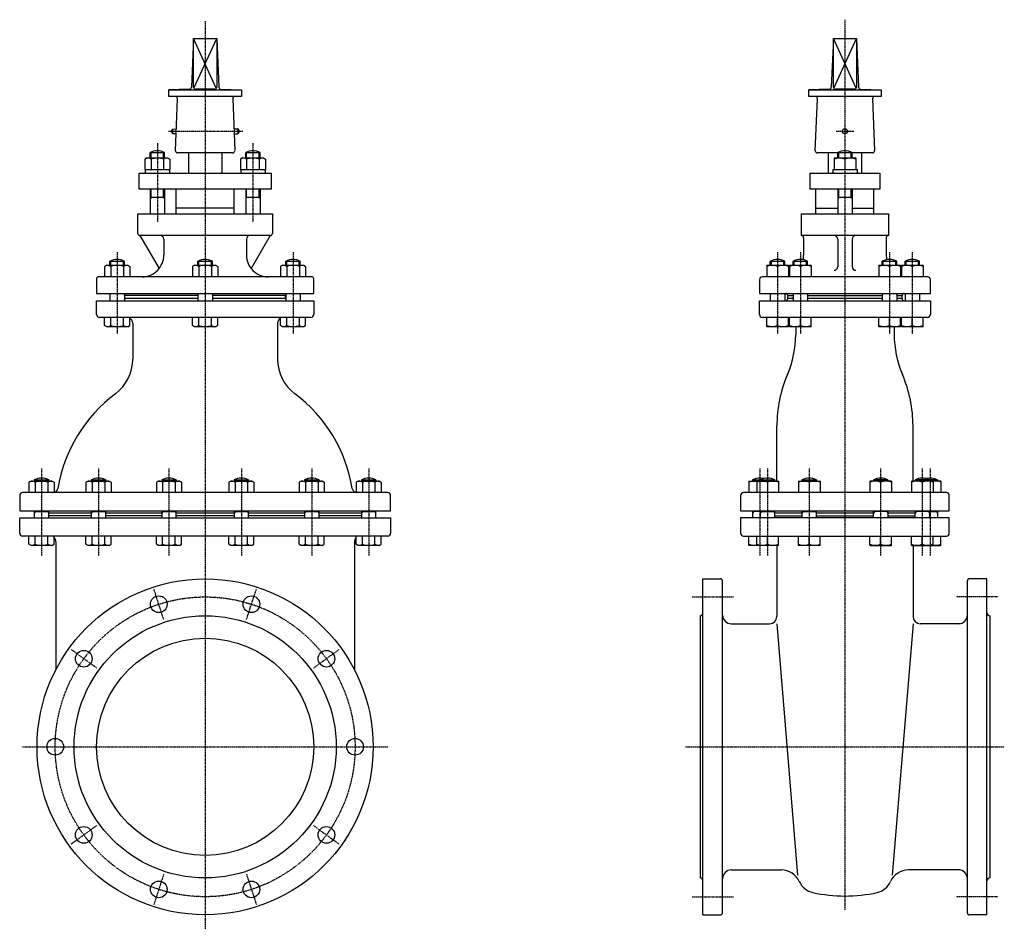
# Model space of a CAD drawing. Extents: x 649 to 3307, y 36 to 2077.
# Drawn here: x 669 to 2029, y 193 to 1449 of the extents above; entities that cross this region are included whole.
import ezdxf

# ---------------------------------------------------------------- set-up
doc = ezdxf.new("R2010")
doc.units = 0
doc.header["$MEASUREMENT"] = 0
doc.linetypes.add('DASHDOT', pattern=[1, 0.5, -0.25, 0, -0.25])
doc.layers.add('1', color=1, linetype='CONTINUOUS')

msp = doc.modelspace()

# ---------------------------------------------------------------- linework, layer by layer
at = {"layer": '1', "color": 3, "linetype": 'DASHDOT'}
for p, q in [((925.4, 1446.6), (925.4, 192.6)), ((1808.7, 1448.6), (1808.7, 219.6)), ((874.7, 1294.6), (977.4, 1294.6)), ((1796.5, 1294.6), (1821, 1294.6)), ((859.4, 1278.1), (859.4, 1169.2)), ((991.4, 1278.1), (991.4, 1169.2)), ((804, 1127.7), (804, 1014.5)), ((1046.8, 1127.7), (1046.8, 1014.5)), ((1715.7, 1127.7), (1715.7, 1014.5)), ((1747.2, 1127.7), (1747.2, 1014.5)), ((1870.3, 1127.7), (1870.3, 1014.5)), ((1901.7, 1127.7), (1901.7, 1014.5)), ((699.5, 829), (699.5, 708.6)), ((778.2, 829), (778.2, 708.6)), ((875.4, 829), (875.4, 708.6)), ((975.4, 829), (975.4, 708.6)), ((1072.6, 829), (1072.6, 708.6)), ((1151.2, 829), (1151.2, 708.6)), ((1691.1, 829), (1691.1, 708.6)), ((1701.9, 829), (1701.9, 708.6)), ((1759.4, 829), (1759.4, 708.6)), ((1858, 829), (1858, 708.6)), ((1915.5, 829), (1915.5, 708.6)), ((1926.3, 829), (1926.3, 708.6)), ((868.2, 620.6), (854.7, 662.2)), ((982.5, 620.6), (996.1, 662.2)), ((1597.7, 651.6), (1654.7, 651.6)), ((2019.7, 651.6), (1962.7, 651.6)), ((775.7, 553.4), (740.3, 579.1)), ((1075, 553.4), (1110.4, 579.1)), ((673.4, 444.6), (1177.4, 444.6)), ((1588.7, 444.6), (2028.7, 444.6)), ((775.7, 335.9), (740.3, 310.2)), ((1075, 335.9), (1110.4, 310.2)), ((868.2, 268.7), (854.7, 227.1)), ((982.5, 268.7), (996.1, 227.1)), ((1597.7, 237.6), (1654.7, 237.6)), ((2019.7, 237.6), (1962.7, 237.6))]:
    msp.add_line(p, q, dxfattribs=at)
at = {"layer": '1', "color": 1, "linetype": 'Continuous'}
for p, q in [((909.4, 1422.6), (906.5, 1355.4)), ((909.4, 1422.6), (941.4, 1422.6)), ((909.4, 1355.6), (909.4, 1422.6)), ((941.4, 1422.6), (944.3, 1355.4)), ((941.4, 1422.6), (941.4, 1355.6)), ((1792.7, 1422.6), (1789.8, 1355.4)), ((1792.7, 1355.6), (1792.7, 1422.6)), ((1792.7, 1422.6), (1824.7, 1422.6)), ((1824.7, 1422.6), (1827.6, 1355.4)), ((1824.7, 1422.6), (1824.7, 1355.6)), ((903.6, 1352.6), (875.4, 1351.6)), ((875.4, 1342.6), (875.4, 1351.6)), ((875.4, 1351.6), (975.4, 1351.6)), ((938.4, 1352.6), (912.4, 1352.6)), ((947.2, 1352.6), (975.4, 1351.6)), ((975.4, 1351.6), (975.4, 1342.6)), ((1786.9, 1352.6), (1758.7, 1351.6)), ((1758.7, 1342.6), (1758.7, 1351.6)), ((1758.7, 1351.6), (1858.7, 1351.6)), ((1821.7, 1352.6), (1795.7, 1352.6)), ((1830.5, 1352.6), (1858.7, 1351.6)), ((1858.7, 1351.6), (1858.7, 1342.6)), ((975.4, 1342.6), (875.4, 1342.6)), ((884.5, 1267.7), (887.2, 1339.5)), ((963.5, 1339.5), (966.2, 1267.8)), ((1858.7, 1342.6), (1758.7, 1342.6)), ((1767.8, 1267.7), (1770.6, 1339.5)), ((1846.8, 1339.5), (1849.6, 1267.8)), ((880.4, 1297.6), (885.6, 1297.7)), ((880.4, 1297.6), (880.4, 1291.6)), ((880.4, 1291.6), (885.4, 1291.6)), ((965.1, 1298.1), (970.4, 1298.1)), ((970.4, 1298.1), (970.4, 1291.1)), ((965.3, 1291.2), (970.4, 1291.1)), ((849.4, 1265.1), (869.4, 1265.1)), ((849.4, 1257.7), (849.4, 1265.1)), ((869.4, 1257.7), (869.4, 1265.1)), ((963.2, 1264.6), (887.5, 1264.6)), ((902.4, 1264.6), (902.4, 1236.6)), ((948.4, 1264.6), (948.4, 1236.6)), ((981.4, 1265.1), (1001.4, 1265.1)), ((981.4, 1257.7), (981.4, 1265.1)), ((1001.4, 1257.7), (1001.4, 1265.1)), ((1798.7, 1264.6), (1770.8, 1264.6)), ((1785.7, 1264.6), (1785.7, 1236.6)), ((1798.7, 1265.1), (1818.7, 1265.1)), ((1798.7, 1257.7), (1798.7, 1265.1)), ((1818.7, 1257.7), (1818.7, 1265.1)), ((1846.6, 1264.6), (1818.7, 1264.6)), ((1831.7, 1264.6), (1831.7, 1236.6)), ((844.9, 1257.7), (842.1, 1256.1)), ((842.1, 1256.1), (842.1, 1241.7)), ((844.9, 1257.7), (873.9, 1257.7)), ((850.7, 1256.1), (850.7, 1241.7)), ((868, 1256.1), (868, 1241.7)), ((873.9, 1257.7), (876.7, 1256.1)), ((876.7, 1256.1), (876.7, 1241.7)), ((976.9, 1257.7), (974.1, 1256.1)), ((974.1, 1256.1), (974.1, 1241.7)), ((976.9, 1257.7), (1005.9, 1257.7)), ((982.7, 1256.1), (982.7, 1241.7)), ((1000, 1256.1), (1000, 1241.7)), ((1005.9, 1257.7), (1008.7, 1256.1)), ((1008.7, 1256.1), (1008.7, 1241.7)), ((1793.7, 1257.4), (1794.2, 1257.7)), ((1793.7, 1257.4), (1793.7, 1241.7)), ((1794.2, 1257.7), (1823.2, 1257.7)), ((1808.7, 1256.1), (1808.7, 1241.7)), ((1823.7, 1257.4), (1823.2, 1257.7)), ((1823.7, 1257.4), (1823.7, 1241.7)), ((842.1, 1241.7), (876.7, 1241.7)), ((842.5, 1241.7), (842.5, 1236.6)), ((876.3, 1241.7), (876.3, 1236.6)), ((974.1, 1241.7), (1008.7, 1241.7)), ((974.5, 1241.7), (974.5, 1236.6)), ((1008.3, 1241.7), (1008.3, 1236.6)), ((1791.8, 1241.7), (1791.8, 1236.6)), ((1791.8, 1241.7), (1825.6, 1241.7)), ((1825.6, 1241.7), (1825.6, 1236.6)), ((834.4, 1214.6), (834.4, 1236.6)), ((834.4, 1236.6), (1016.4, 1236.6)), ((1016.4, 1236.6), (1016.4, 1214.6)), ((1760.7, 1214.6), (1760.7, 1236.6)), ((1760.7, 1236.6), (1856.7, 1236.6)), ((1856.7, 1236.6), (1856.7, 1214.6)), ((1016.4, 1214.6), (834.4, 1214.6)), ((849.4, 1214.6), (849.4, 1180.6)), ((869.4, 1214.6), (869.4, 1180.6)), ((885.4, 1180.6), (885.4, 1214.6)), ((965.4, 1180.6), (965.4, 1214.6)), ((981.4, 1214.6), (981.4, 1180.6)), ((1001.4, 1214.6), (1001.4, 1180.6)), ((1856.7, 1214.6), (1760.7, 1214.6)), ((1768.7, 1180.6), (1768.7, 1214.6)), ((1798.7, 1214.6), (1798.7, 1180.6)), ((1818.7, 1214.6), (1818.7, 1180.6)), ((1848.7, 1180.6), (1848.7, 1214.6)), ((849.4, 1203.6), (869.4, 1203.6)), ((981.4, 1203.6), (1001.4, 1203.6)), ((1798.7, 1203.6), (1818.7, 1203.6)), ((965.4, 1188.6), (885.4, 1188.6)), ((1768.7, 1188.6), (1798.7, 1188.6)), ((1818.7, 1188.6), (1848.7, 1188.6)), ((832.4, 1153.6), (832.4, 1180.6)), ((832.4, 1180.6), (1018.4, 1180.6)), ((1018.4, 1180.6), (1018.4, 1153.6)), ((1748.7, 1150.6), (1748.7, 1180.6)), ((1748.7, 1180.6), (1868.7, 1180.6)), ((1868.7, 1180.6), (1868.7, 1150.6)), ((835.4, 1150.6), (861.8, 1104.9)), ((1015.4, 1150.6), (835.4, 1150.6)), ((868.4, 1145.6), (868.4, 1123.6)), ((982.4, 1145.6), (982.4, 1123.6)), ((1015.4, 1150.6), (989, 1104.9)), ((1868.7, 1150.6), (1748.7, 1150.6)), ((1751.7, 1147.6), (1751.7, 1123.6)), ((1798.7, 1145.6), (1798.7, 1107.6)), ((1818.7, 1145.6), (1818.7, 1107.6)), ((1823.7, 1150.6), (1823.7, 1150.6)), ((1865.7, 1147.6), (1865.7, 1123.6)), ((794, 1115.1), (814, 1115.1)), ((794, 1109.6), (794, 1115.1)), ((814, 1109.6), (814, 1115.1)), ((915.4, 1115.1), (935.4, 1115.1)), ((915.4, 1109.6), (915.4, 1115.1)), ((935.4, 1109.6), (935.4, 1115.1)), ((1036.8, 1115.1), (1056.8, 1115.1)), ((1036.8, 1109.6), (1036.8, 1115.1)), ((1056.8, 1109.6), (1056.8, 1115.1)), ((1705.7, 1115.1), (1725.7, 1115.1)), ((1705.7, 1109.6), (1705.7, 1115.1)), ((1725.7, 1109.6), (1725.7, 1115.1)), ((1737.2, 1115.1), (1757.2, 1115.1)), ((1737.2, 1109.6), (1737.2, 1115.1)), ((1757.2, 1109.6), (1757.2, 1115.1)), ((1860.3, 1115.1), (1880.3, 1115.1)), ((1860.3, 1109.6), (1860.3, 1115.1)), ((1880.3, 1109.6), (1880.3, 1115.1)), ((1891.7, 1115.1), (1911.7, 1115.1)), ((1891.7, 1109.6), (1891.7, 1115.1)), ((1911.7, 1109.6), (1911.7, 1115.1)), ((789.5, 1109.6), (786.6, 1108)), ((786.6, 1108), (786.6, 1093.6)), ((789.5, 1109.6), (818.5, 1109.6)), ((795.3, 1108), (795.3, 1093.6)), ((812.6, 1108), (812.6, 1093.6)), ((818.5, 1109.6), (821.3, 1108)), ((821.3, 1108), (821.3, 1093.6)), ((910.9, 1109.6), (908.1, 1108)), ((908.1, 1108), (908.1, 1093.6)), ((910.9, 1109.6), (939.9, 1109.6)), ((916.7, 1108), (916.7, 1093.6)), ((934, 1108), (934, 1093.6)), ((939.9, 1109.6), (942.7, 1108)), ((942.7, 1108), (942.7, 1093.6)), ((1032.3, 1109.6), (1029.5, 1108)), ((1029.5, 1108), (1029.5, 1093.6)), ((1032.3, 1109.6), (1061.3, 1109.6)), ((1038.1, 1108), (1038.1, 1093.6)), ((1055.5, 1108), (1055.5, 1093.6)), ((1061.3, 1109.6), (1064.1, 1108)), ((1064.1, 1108), (1064.1, 1093.6)), ((1700.7, 1109.3), (1701.2, 1109.6)), ((1700.7, 1109.3), (1700.7, 1093.6)), ((1701.2, 1109.6), (1730.2, 1109.6)), ((1715.7, 1108), (1715.7, 1093.6)), ((1730.7, 1109.3), (1730.2, 1109.6)), ((1730.7, 1109.3), (1730.7, 1093.6)), ((1732.2, 1109.3), (1732.7, 1109.6)), ((1732.2, 1109.3), (1732.2, 1093.6)), ((1732.7, 1109.6), (1761.7, 1109.6)), ((1747.2, 1108), (1747.2, 1093.6)), ((1762.2, 1109.3), (1761.7, 1109.6)), ((1762.2, 1109.3), (1762.2, 1093.6)), ((1793.7, 1102.6), (1793.7, 1102.6)), ((1823.7, 1102.6), (1823.7, 1102.6)), ((1855.3, 1109.3), (1855.8, 1109.6)), ((1855.3, 1109.3), (1855.3, 1093.6)), ((1855.8, 1109.6), (1884.8, 1109.6)), ((1870.3, 1108), (1870.3, 1093.6)), ((1885.3, 1109.3), (1884.8, 1109.6)), ((1885.3, 1109.3), (1885.3, 1093.6)), ((1886.7, 1109.3), (1887.2, 1109.6)), ((1886.7, 1109.3), (1886.7, 1093.6)), ((1887.2, 1109.6), (1916.2, 1109.6)), ((1901.7, 1108), (1901.7, 1093.6)), ((1916.7, 1109.3), (1916.2, 1109.6)), ((1916.7, 1109.3), (1916.7, 1093.6)), ((775.4, 1090.6), (775.4, 1070.6)), ((1072.4, 1093.6), (778.4, 1093.6)), ((1075.4, 1070.6), (1075.4, 1090.6)), ((1690.7, 1089.6), (1690.7, 1070.6)), ((1922.7, 1093.6), (1694.7, 1093.6)), ((1926.7, 1070.6), (1926.7, 1089.6)), ((775.4, 1070.6), (1075.4, 1070.6)), ((775.4, 1041.6), (775.4, 1060.6)), ((775.4, 1060.6), (1075.4, 1060.6)), ((794, 1070.6), (794, 1060.6)), ((811.4, 1060.6), (811.4, 1060.6)), ((814, 1070.6), (814, 1060.6)), ((814.4, 1063.6), (814.4, 1067.6)), ((915.4, 1067.6), (814.4, 1067.6)), ((915.4, 1063.6), (814.4, 1063.6)), ((814.4, 1063.6), (814.4, 1063.6)), ((915.4, 1070.6), (915.4, 1060.6)), ((935.4, 1070.6), (935.4, 1060.6)), ((1036.4, 1067.6), (935.4, 1067.6)), ((1036.4, 1063.6), (935.4, 1063.6)), ((1036.4, 1063.6), (1036.4, 1067.6)), ((1036.8, 1070.6), (1036.8, 1060.6)), ((1056.8, 1070.6), (1056.8, 1060.6)), ((1075.4, 1060.6), (1075.4, 1041.6)), ((1690.7, 1070.6), (1926.7, 1070.6)), ((1690.7, 1041.6), (1690.7, 1060.6)), ((1690.7, 1060.6), (1926.7, 1060.6)), ((1705.7, 1070.6), (1705.7, 1060.6)), ((1725.7, 1070.6), (1725.7, 1060.6)), ((1729.7, 1063.6), (1729.7, 1067.6)), ((1729.7, 1067.6), (1737.2, 1067.6)), ((1737.2, 1063.6), (1729.7, 1063.6)), ((1737.2, 1070.6), (1737.2, 1060.6)), ((1757.2, 1070.6), (1757.2, 1060.6)), ((1757.2, 1067.6), (1860.3, 1067.6)), ((1860.3, 1063.6), (1757.2, 1063.6)), ((1860.3, 1070.6), (1860.3, 1060.6)), ((1880.3, 1070.6), (1880.3, 1060.6)), ((1880.3, 1067.6), (1887.7, 1067.6)), ((1887.7, 1063.6), (1880.3, 1063.6)), ((1887.7, 1063.6), (1887.7, 1067.6)), ((1891.7, 1070.6), (1891.7, 1060.6)), ((1911.7, 1070.6), (1911.7, 1060.6)), ((1926.7, 1060.6), (1926.7, 1041.6)), ((1071.4, 1037.6), (779.4, 1037.6)), ((786.6, 1026.2), (786.6, 1037.6)), ((795.3, 1026.2), (795.3, 1037.6)), ((812.6, 1026.2), (812.6, 1037.6)), ((821.3, 1026.2), (821.3, 1037.6)), ((908.1, 1026.3), (908.1, 1037.6)), ((916.7, 1026.3), (916.7, 1037.6)), ((934, 1026.3), (934, 1037.6)), ((942.7, 1026.3), (942.7, 1037.6)), ((1029.5, 1026.3), (1029.5, 1037.6)), ((1038.1, 1026.3), (1038.1, 1037.6)), ((1055.5, 1026.3), (1055.5, 1037.6)), ((1064.1, 1026.3), (1064.1, 1037.6)), ((1922.7, 1037.6), (1694.7, 1037.6)), ((1700.7, 1024.9), (1700.7, 1037.6)), ((1715.7, 1026.3), (1715.7, 1037.6)), ((1730.7, 1024.9), (1730.7, 1037.6)), ((1732.2, 1024.9), (1732.2, 1037.6)), ((1747.2, 1026.3), (1747.2, 1037.6)), ((1762.2, 1024.9), (1762.2, 1037.6)), ((1855.3, 1024.9), (1855.3, 1037.6)), ((1870.3, 1026.3), (1870.3, 1037.6)), ((1885.3, 1024.9), (1885.3, 1037.6)), ((1886.7, 1024.9), (1886.7, 1037.6)), ((1901.7, 1026.3), (1901.7, 1037.6)), ((1916.7, 1024.9), (1916.7, 1037.6)), ((789.5, 1024.6), (786.6, 1026.2)), ((818.5, 1024.6), (789.5, 1024.6)), ((818.5, 1024.6), (821.3, 1026.2)), ((825.4, 1029.6), (825.4, 980.1)), ((910.9, 1024.6), (908.1, 1026.3)), ((939.9, 1024.6), (910.9, 1024.6)), ((939.9, 1024.6), (942.7, 1026.3)), ((1025.4, 1029.6), (1025.4, 980.1)), ((1032.3, 1024.6), (1029.5, 1026.3)), ((1061.3, 1024.6), (1032.3, 1024.6)), ((1061.3, 1024.6), (1064.1, 1026.3)), ((1700.7, 1024.9), (1701.2, 1024.6)), ((1730.2, 1024.6), (1701.2, 1024.6)), ((1730.7, 1024.9), (1730.2, 1024.6)), ((1732.2, 1024.9), (1732.7, 1024.6)), ((1761.7, 1024.6), (1732.7, 1024.6)), ((1740.7, 1024.6), (1740.7, 1014)), ((1762.2, 1024.9), (1761.7, 1024.6)), ((1855.3, 1024.9), (1855.8, 1024.6)), ((1884.8, 1024.6), (1855.8, 1024.6)), ((1876.7, 1024.6), (1876.7, 1014)), ((1885.3, 1024.9), (1884.8, 1024.6)), ((1886.7, 1024.9), (1887.2, 1024.6)), ((1916.2, 1024.6), (1887.2, 1024.6)), ((1916.7, 1024.9), (1916.2, 1024.6)), ((1714.7, 811.7), (1714.7, 887.6)), ((1902.7, 811.7), (1902.7, 887.6)), ((685, 811.6), (682.2, 810)), ((682.2, 810), (682.2, 795.6)), ((685, 811.6), (714, 811.6)), ((689.5, 813.1), (689.5, 811.6)), ((689.5, 813.1), (709.5, 813.1)), ((690.9, 810), (690.9, 795.6)), ((708.2, 810), (708.2, 795.6)), ((709.5, 813.1), (709.5, 811.6)), ((714, 811.6), (716.9, 810)), ((716.9, 810), (716.9, 795.6)), ((763.7, 811.6), (760.8, 810)), ((760.8, 810), (760.8, 795.6)), ((763.7, 811.6), (792.7, 811.6)), ((768.2, 813.1), (768.2, 811.6)), ((768.2, 813.1), (788.2, 813.1)), ((769.5, 810), (769.5, 795.6)), ((786.8, 810), (786.8, 795.6)), ((788.2, 813.1), (788.2, 811.6)), ((792.7, 811.6), (795.5, 810)), ((795.5, 810), (795.5, 795.6)), ((860.9, 811.6), (858.1, 810)), ((858.1, 810), (858.1, 795.6)), ((860.9, 811.6), (889.9, 811.6)), ((865.4, 813.1), (865.4, 811.6)), ((865.4, 813.1), (885.4, 813.1)), ((866.7, 810), (866.7, 795.6)), ((884.1, 810), (884.1, 795.6)), ((885.4, 813.1), (885.4, 811.6)), ((889.9, 811.6), (892.7, 810)), ((892.7, 810), (892.7, 795.6)), ((960.9, 811.6), (958, 810)), ((958, 810), (958, 795.6)), ((960.9, 811.6), (989.9, 811.6)), ((965.4, 813.1), (965.4, 811.6)), ((965.4, 813.1), (985.4, 813.1)), ((966.7, 810), (966.7, 795.6)), ((984, 810), (984, 795.6)), ((985.4, 813.1), (985.4, 811.6)), ((989.9, 811.6), (992.7, 810)), ((992.7, 810), (992.7, 795.6)), ((1058.1, 811.6), (1055.3, 810)), ((1055.3, 810), (1055.3, 795.6)), ((1058.1, 811.6), (1087.1, 811.6)), ((1062.6, 813.1), (1062.6, 811.6)), ((1062.6, 813.1), (1082.6, 813.1)), ((1063.9, 810), (1063.9, 795.6)), ((1081.3, 810), (1081.3, 795.6)), ((1082.6, 813.1), (1082.6, 811.6)), ((1087.1, 811.6), (1089.9, 810)), ((1089.9, 810), (1089.9, 795.6)), ((1136.7, 811.6), (1133.9, 810)), ((1133.9, 810), (1133.9, 795.6)), ((1136.7, 811.6), (1165.7, 811.6)), ((1141.2, 813.1), (1141.2, 811.6)), ((1141.2, 813.1), (1161.2, 813.1)), ((1142.6, 810), (1142.6, 795.6)), ((1159.9, 810), (1159.9, 795.6)), ((1161.2, 813.1), (1161.2, 811.6)), ((1165.7, 811.6), (1168.5, 810)), ((1168.5, 810), (1168.5, 795.6)), ((1676.1, 811.3), (1676.6, 811.6)), ((1676.1, 811.3), (1676.1, 795.6)), ((1676.6, 811.6), (1716.4, 811.6)), ((1681.1, 813.1), (1681.1, 811.6)), ((1681.1, 813.1), (1691.9, 813.1)), ((1686.9, 811.3), (1687.4, 811.6)), ((1686.9, 811.3), (1686.9, 795.6)), ((1691.9, 813.1), (1691.9, 811.6)), ((1691.9, 813.1), (1711.9, 813.1)), ((1701.9, 810), (1701.9, 795.6)), ((1711.9, 813.1), (1711.9, 811.6)), ((1716.9, 811.3), (1716.4, 811.6)), ((1716.9, 811.3), (1716.9, 795.6)), ((1744.4, 811.3), (1744.9, 811.6)), ((1744.4, 811.3), (1744.4, 795.6)), ((1744.9, 811.6), (1773.9, 811.6)), ((1749.4, 813.1), (1749.4, 811.6)), ((1749.4, 813.1), (1769.4, 813.1)), ((1759.4, 810), (1759.4, 795.6)), ((1769.4, 813.1), (1769.4, 811.6)), ((1774.4, 811.3), (1773.9, 811.6)), ((1774.4, 811.3), (1774.4, 795.6)), ((1843, 811.3), (1843.5, 811.6)), ((1843, 811.3), (1843, 795.6)), ((1872.5, 811.6), (1843.5, 811.6)), ((1868, 813.1), (1848, 813.1)), ((1848, 813.1), (1848, 811.6)), ((1858, 810), (1858, 795.6)), ((1868, 813.1), (1868, 811.6)), ((1873, 811.3), (1872.5, 811.6)), ((1873, 811.3), (1873, 795.6)), ((1900.5, 811.3), (1901, 811.6)), ((1900.5, 811.3), (1900.5, 795.6)), ((1940.8, 811.6), (1901, 811.6)), ((1925.5, 813.1), (1905.5, 813.1)), ((1905.5, 813.1), (1905.5, 811.6)), ((1915.5, 810), (1915.5, 795.6)), ((1925.5, 813.1), (1925.5, 811.6)), ((1936.3, 813.1), (1925.5, 813.1)), ((1930.5, 811.3), (1930, 811.6)), ((1930.5, 811.3), (1930.5, 795.6)), ((1936.3, 813.1), (1936.3, 811.6)), ((1941.3, 811.3), (1940.8, 811.6)), ((1941.3, 811.3), (1941.3, 795.6)), ((669.4, 791.6), (669.4, 770.6)), ((1177.4, 795.6), (673.4, 795.6)), ((1181.4, 770.6), (1181.4, 791.6)), ((1664.7, 791.6), (1664.7, 770.6)), ((1948.7, 795.6), (1668.7, 795.6)), ((1952.7, 770.6), (1952.7, 791.6)), ((669.4, 770.6), (1181.4, 770.6)), ((689.5, 770.6), (689.5, 760.6)), ((689.5, 769.6), (709.5, 769.6)), ((709.5, 760.6), (709.5, 770.6)), ((709.5, 767.6), (768.2, 767.6)), ((768.2, 763.6), (709.5, 763.6)), ((768.2, 770.6), (768.2, 760.6)), ((768.2, 769.6), (788.2, 769.6)), ((788.2, 760.6), (788.2, 770.6)), ((788.2, 767.6), (865.4, 767.6)), ((865.4, 763.6), (788.2, 763.6)), ((865.4, 770.6), (865.4, 760.6)), ((865.4, 769.6), (885.4, 769.6)), ((885.4, 760.6), (885.4, 770.6)), ((885.4, 767.6), (965.4, 767.6)), ((965.4, 763.6), (885.4, 763.6)), ((965.4, 770.6), (965.4, 760.6)), ((965.4, 769.6), (985.4, 769.6)), ((985.4, 760.6), (985.4, 770.6)), ((985.4, 767.6), (1062.6, 767.6)), ((1062.6, 763.6), (985.4, 763.6)), ((1062.6, 770.6), (1062.6, 760.6)), ((1062.6, 769.6), (1082.6, 769.6)), ((1082.6, 760.6), (1082.6, 770.6)), ((1082.6, 767.6), (1141.2, 767.6)), ((1141.2, 763.6), (1082.6, 763.6)), ((1141.2, 770.6), (1141.2, 760.6)), ((1141.2, 769.6), (1161.2, 769.6)), ((1161.2, 760.6), (1161.2, 770.6)), ((1664.7, 770.6), (1952.7, 770.6)), ((1681.1, 770.6), (1681.1, 760.6)), ((1691.9, 769.6), (1681.1, 769.6)), ((1691.9, 770.6), (1691.9, 760.6)), ((1691.9, 769.6), (1711.9, 769.6)), ((1711.9, 760.6), (1711.9, 770.6)), ((1711.9, 767.6), (1749.4, 767.6)), ((1711.9, 763.6), (1749.4, 763.6)), ((1749.4, 770.6), (1749.4, 760.6)), ((1749.4, 769.6), (1769.4, 769.6)), ((1769.4, 760.6), (1769.4, 770.6)), ((1769.4, 767.6), (1848, 767.6)), ((1769.4, 763.6), (1848, 763.6)), ((1848, 760.6), (1848, 770.6)), ((1868, 769.6), (1848, 769.6)), ((1868, 770.6), (1868, 760.6)), ((1868, 767.6), (1905.5, 767.6)), ((1868, 763.6), (1905.5, 763.6)), ((1905.5, 760.6), (1905.5, 770.6)), ((1925.5, 769.6), (1905.5, 769.6)), ((1925.5, 770.6), (1925.5, 760.6)), ((1925.5, 769.6), (1936.3, 769.6)), ((1936.3, 770.6), (1936.3, 760.6)), ((669.4, 739.6), (669.4, 760.6)), ((669.4, 760.6), (1181.4, 760.6)), ((1181.4, 760.6), (1181.4, 739.6)), ((1952.7, 760.6), (1664.7, 760.6)), ((1664.7, 760.6), (1664.7, 739.6)), ((1952.7, 739.6), (1952.7, 760.6)), ((1177.4, 735.6), (673.4, 735.6)), ((682.2, 724.2), (682.2, 735.6)), ((690.9, 724.2), (690.9, 735.6)), ((708.2, 724.2), (708.2, 735.6)), ((716.9, 724.2), (716.9, 735.6)), ((760.8, 724.2), (760.8, 735.6)), ((769.5, 724.2), (769.5, 735.6)), ((786.8, 724.2), (786.8, 735.6)), ((795.5, 724.2), (795.5, 735.6)), ((858.1, 724.2), (858.1, 735.6)), ((866.7, 724.2), (866.7, 735.6)), ((884.1, 724.2), (884.1, 735.6)), ((892.7, 724.2), (892.7, 735.6)), ((958, 724.2), (958, 735.6)), ((966.7, 724.2), (966.7, 735.6)), ((984, 724.2), (984, 735.6)), ((992.7, 724.2), (992.7, 735.6)), ((1055.3, 724.2), (1055.3, 735.6)), ((1063.9, 724.2), (1063.9, 735.6)), ((1081.3, 724.2), (1081.3, 735.6)), ((1089.9, 724.2), (1089.9, 735.6)), ((1133.9, 724.2), (1133.9, 735.6)), ((1142.6, 724.2), (1142.6, 735.6)), ((1159.9, 724.2), (1159.9, 735.6)), ((1168.5, 724.2), (1168.5, 735.6)), ((1668.7, 735.6), (1948.7, 735.6)), ((1676.1, 722.9), (1676.1, 735.6)), ((1686.9, 722.9), (1686.9, 735.6)), ((1701.9, 724.3), (1701.9, 735.6)), ((1716.9, 722.9), (1716.9, 735.6)), ((1744.4, 722.9), (1744.4, 735.6)), ((1759.4, 724.3), (1759.4, 735.6)), ((1774.4, 722.9), (1774.4, 735.6)), ((1843, 722.9), (1843, 735.6)), ((1858, 724.3), (1858, 735.6)), ((1873, 722.9), (1873, 735.6)), ((1900.5, 722.9), (1900.5, 735.6)), ((1915.5, 724.3), (1915.5, 735.6)), ((1930.5, 722.9), (1930.5, 735.6)), ((1941.3, 722.9), (1941.3, 735.6)), ((685, 722.6), (682.2, 724.2)), ((714, 722.6), (685, 722.6)), ((714, 722.6), (716.9, 724.2)), ((719.4, 727.6), (719.4, 551.3)), ((763.7, 722.6), (760.8, 724.2)), ((792.7, 722.6), (763.7, 722.6)), ((792.7, 722.6), (795.5, 724.2)), ((860.9, 722.6), (858.1, 724.2)), ((889.9, 722.6), (860.9, 722.6)), ((889.9, 722.6), (892.7, 724.2)), ((960.9, 722.6), (958, 724.2)), ((989.9, 722.6), (960.9, 722.6)), ((989.9, 722.6), (992.7, 724.2)), ((1058.1, 722.6), (1055.3, 724.2)), ((1087.1, 722.6), (1058.1, 722.6)), ((1087.1, 722.6), (1089.9, 724.2)), ((1131.4, 727.6), (1131.4, 551.3)), ((1136.7, 722.6), (1133.9, 724.2)), ((1165.7, 722.6), (1136.7, 722.6)), ((1165.7, 722.6), (1168.5, 724.2)), ((1676.1, 722.9), (1676.6, 722.6)), ((1716.4, 722.6), (1676.6, 722.6)), ((1686.9, 722.9), (1687.4, 722.6)), ((1714.7, 722.6), (1714.7, 624.6)), ((1716.9, 722.9), (1716.4, 722.6)), ((1744.4, 722.9), (1744.9, 722.6)), ((1773.9, 722.6), (1744.9, 722.6)), ((1774.4, 722.9), (1773.9, 722.6)), ((1843, 722.9), (1843.5, 722.6)), ((1843.5, 722.6), (1872.5, 722.6)), ((1873, 722.9), (1872.5, 722.6)), ((1900.5, 722.9), (1901, 722.6)), ((1901, 722.6), (1940.8, 722.6)), ((1902.7, 722.6), (1902.7, 624.6)), ((1930.5, 722.9), (1930, 722.6)), ((1941.3, 722.9), (1940.8, 722.6)), ((1612.7, 676.6), (1636.7, 676.6)), ((1612.7, 212.6), (1612.7, 676.6)), ((1639.7, 215.6), (1639.7, 673.6)), ((1977.7, 215.6), (1977.7, 673.6)), ((2004.7, 676.6), (1980.7, 676.6)), ((2004.7, 212.6), (2004.7, 676.6)), ((1608.7, 625.6), (1608.7, 263.6)), ((2008.7, 625.6), (2008.7, 263.6)), ((1651.7, 614.6), (1704.7, 614.6)), ((1714.7, 614.6), (1743.3, 267.6)), ((1902.7, 614.6), (1874.1, 267.6)), ((1967.7, 614.6), (1912.7, 614.6)), ((1651.7, 274.6), (1721, 274.6)), ((1967.7, 274.6), (1896.4, 274.6)), ((1612.7, 212.6), (1636.7, 212.6)), ((2004.7, 212.6), (1980.7, 212.6))]:
    msp.add_line(p, q, dxfattribs=at)
at = {"layer": '1', "color": 3, "linetype": 'Continuous'}
for p, q in [((940.8, 1353.9), (909.4, 1422.6)), ((909.9, 1353.9), (941.4, 1422.6)), ((1824.2, 1353.9), (1792.7, 1422.6)), ((1793.3, 1353.9), (1824.7, 1422.6)), ((850.7, 1257.7), (850.7, 1265.8)), ((868, 1257.7), (868, 1265.8)), ((982.7, 1257.7), (982.7, 1265.8)), ((1000, 1257.7), (1000, 1265.8)), ((1800.1, 1257.7), (1800.1, 1265.8)), ((1817.4, 1257.7), (1817.4, 1265.8)), ((850.7, 1203.6), (850.7, 1214.6)), ((868, 1203.6), (868, 1214.6)), ((982.7, 1203.6), (982.7, 1214.6)), ((1000, 1203.6), (1000, 1214.6)), ((1800.1, 1203.6), (1800.1, 1214.6)), ((1817.4, 1203.6), (1817.4, 1214.6)), ((850.7, 1203.6), (849.4, 1201.3)), ((868, 1203.6), (869.4, 1201.3)), ((982.7, 1203.6), (981.4, 1201.3)), ((1000, 1203.6), (1001.4, 1201.3)), ((1800.1, 1203.6), (1798.7, 1201.3)), ((1817.4, 1203.6), (1818.7, 1201.3)), ((795.3, 1109.6), (795.3, 1115.8)), ((812.6, 1109.6), (812.6, 1115.8)), ((916.7, 1109.6), (916.7, 1115.8)), ((934, 1109.6), (934, 1115.8)), ((1038.2, 1109.6), (1038.2, 1115.8)), ((1055.4, 1109.6), (1055.4, 1115.8)), ((1707.1, 1109.6), (1707.1, 1115.8)), ((1724.4, 1109.6), (1724.4, 1115.8)), ((1738.5, 1109.6), (1738.5, 1115.8)), ((1755.8, 1109.6), (1755.8, 1115.8)), ((1861.7, 1109.6), (1861.7, 1115.8)), ((1878.9, 1109.6), (1878.9, 1115.8)), ((1893.1, 1109.6), (1893.1, 1115.8)), ((1910.4, 1109.6), (1910.4, 1115.8)), ((794.7, 1070.6), (794, 1069.3)), ((813.2, 1070.6), (814, 1069.3)), ((916.2, 1070.6), (915.4, 1069.3)), ((934.6, 1070.6), (935.4, 1069.3)), ((1037.6, 1070.6), (1036.8, 1069.3)), ((1056, 1070.6), (1056.8, 1069.3)), ((1706.5, 1070.6), (1705.7, 1069.3)), ((1725, 1070.6), (1725.7, 1069.3)), ((1737.9, 1070.6), (1737.2, 1069.3)), ((1756.4, 1070.6), (1757.2, 1069.3)), ((1861.1, 1070.6), (1860.3, 1069.3)), ((1879.5, 1070.6), (1880.3, 1069.3)), ((1892.5, 1070.6), (1891.7, 1069.3)), ((1911, 1070.6), (1911.7, 1069.3)), ((690.9, 811.6), (690.9, 813.8)), ((708.2, 811.6), (708.2, 813.8)), ((769.5, 811.6), (769.5, 813.8)), ((786.8, 811.6), (786.8, 813.8)), ((866.8, 811.6), (866.8, 813.8)), ((884, 811.6), (884, 813.8)), ((966.7, 811.6), (966.7, 813.8)), ((984, 811.6), (984, 813.8)), ((1063.9, 811.6), (1063.9, 813.8)), ((1081.2, 811.6), (1081.2, 813.8)), ((1142.6, 811.6), (1142.6, 813.8)), ((1159.9, 811.6), (1159.9, 813.8)), ((1682.5, 811.6), (1682.5, 813.8)), ((1693.3, 811.6), (1693.3, 813.8)), ((1710.6, 811.6), (1710.6, 813.8)), ((1750.8, 811.6), (1750.8, 813.8)), ((1768.1, 811.6), (1768.1, 813.8)), ((1849.4, 811.6), (1849.4, 813.8)), ((1866.7, 811.6), (1866.7, 813.8)), ((1906.9, 811.6), (1906.9, 813.8)), ((1924.2, 811.6), (1924.2, 813.8)), ((1935, 811.6), (1935, 813.8)), ((690.9, 769.6), (689.5, 767.3)), ((690.9, 769.6), (690.9, 770.6)), ((708.2, 769.6), (708.2, 770.6)), ((708.2, 769.6), (709.5, 767.3)), ((769.5, 769.6), (768.2, 767.3)), ((769.5, 769.6), (769.5, 770.6)), ((786.8, 769.6), (786.8, 770.6)), ((786.8, 769.6), (788.2, 767.3)), ((866.8, 769.6), (865.4, 767.3)), ((866.8, 769.6), (866.8, 770.6)), ((884, 769.6), (884, 770.6)), ((884, 769.6), (885.4, 767.3)), ((966.7, 769.6), (965.4, 767.3)), ((966.7, 769.6), (966.7, 770.6)), ((984, 769.6), (984, 770.6)), ((984, 769.6), (985.4, 767.3)), ((1063.9, 769.6), (1062.6, 767.3)), ((1063.9, 769.6), (1063.9, 770.6)), ((1081.2, 769.6), (1081.2, 770.6)), ((1081.2, 769.6), (1082.6, 767.3)), ((1142.6, 769.6), (1141.2, 767.3)), ((1142.6, 769.6), (1142.6, 770.6)), ((1159.9, 769.6), (1159.9, 770.6)), ((1159.9, 769.6), (1161.2, 767.3)), ((1682.5, 769.6), (1681.1, 767.3)), ((1682.5, 769.6), (1682.5, 770.6)), ((1693.3, 769.6), (1691.9, 767.3)), ((1693.3, 769.6), (1693.3, 770.6)), ((1710.6, 769.6), (1710.6, 770.6)), ((1710.6, 769.6), (1711.9, 767.3)), ((1750.8, 769.6), (1749.4, 767.3)), ((1750.8, 769.6), (1750.8, 770.6)), ((1768.1, 769.6), (1768.1, 770.6)), ((1768.1, 769.6), (1769.4, 767.3)), ((1849.4, 769.6), (1848, 767.3)), ((1849.4, 769.6), (1849.4, 770.6)), ((1866.7, 769.6), (1866.7, 770.6)), ((1866.7, 769.6), (1868, 767.3)), ((1906.9, 769.6), (1905.5, 767.3)), ((1906.9, 769.6), (1906.9, 770.6)), ((1924.2, 769.6), (1924.2, 770.6)), ((1924.2, 769.6), (1925.5, 767.3)), ((1935, 769.6), (1935, 770.6)), ((1935, 769.6), (1936.3, 767.3))]:
    msp.add_line(p, q, dxfattribs=at)
at = {"layer": '1', "color": 1, "linetype": 'Continuous'}
for centre, radius in [((1808.7, 1294.6), 3.5), ((925.4, 444.6), 232), ((861.4, 641.5), 11.5), ((989.3, 641.5), 11.5), ((925.4, 444.6), 181), ((925.4, 444.6), 150), ((757.9, 566.3), 11.5), ((1092.8, 566.3), 11.5), ((718.4, 444.6), 11.5), ((1132.4, 444.6), 11.5), ((757.9, 323), 11.5), ((1092.8, 323), 11.5), ((861.4, 247.8), 11.5), ((989.3, 247.8), 11.5)]:
    msp.add_circle(centre, radius, dxfattribs=at)
at = {"layer": '1', "color": 3, "linetype": 'DASHDOT'}
msp.add_circle((925.4, 444.6), 207, dxfattribs=at)
at = {"layer": '1', "color": 1, "linetype": 'Continuous'}
for centre, radius, start, end in [((903.5, 1355.5), 3, 271.8024, 357.5933), ((912.4, 1355.6), 3, 180, 270.0012), ((938.4, 1355.6), 3, 270, 0), ((947.3, 1355.5), 3, 182.4067, 268.1976), ((1786.8, 1355.5), 3, 271.8001, 357.5933), ((1795.7, 1355.6), 3, 180, 270), ((1821.7, 1355.6), 3, 270, 0), ((1830.6, 1355.5), 3, 182.4067, 268.1999), ((884.2, 1339.6), 3, 357.8126, 89.972), ((966.5, 1339.6), 3, 89.9907, 182.2107), ((1767.6, 1339.6), 3, 357.8126, 89.972), ((1849.8, 1339.6), 3, 89.9953, 182.2107), ((883.4, 1294.6), 4.26, 135.2391, 224.7609), ((968.7, 1294.6), 3.87, 295.3038, 64.6962), ((859.4, 1246.4), 21.2, 61.9275, 118.0725), ((887.5, 1267.6), 3, 177.7753, 270.035), ((963.2, 1267.6), 3, 270.0291, 2.178), ((991.4, 1246.4), 21.2, 61.9275, 118.0725), ((1770.8, 1267.6), 3, 177.7753, 270.035), ((1808.7, 1246.4), 21.2, 61.9275, 118.0725), ((1846.6, 1267.6), 3, 270.028, 2.178), ((846.4, 1249.8), 7.67, 55.6162, 115.6165), ((859.4, 1228.8), 28.7, 72.412, 107.5879), ((872.4, 1249.8), 7.67, 64.3839, 124.3838), ((978.4, 1249.8), 7.67, 55.6162, 115.6165), ((991.4, 1228.8), 28.7, 72.412, 107.5879), ((1004.4, 1249.8), 7.67, 64.3839, 124.3838), ((1801.2, 1235.8), 21.7, 69.7439, 110.2561), ((1816.2, 1235.8), 21.7, 69.7439, 110.2561), ((835.4, 1153.6), 3, 180.0023, 269.9965), ((863.4, 1145.6), 5, 0.0014, 89.9979), ((987.4, 1145.6), 5, 90.0021, 179.9986), ((1015.4, 1153.6), 3, 269.9977, 359.9977), ((1748.7, 1147.6), 3, 0, 90), ((1793.7, 1145.6), 5, 0, 90), ((1823.7, 1145.6), 5, 90, 180), ((1868.7, 1147.6), 3, 90, 180), ((804, 1096.4), 21.2, 61.9306, 118.0757), ((838.4, 1123.6), 30, 269.9999, 0.0002), ((925.4, 1096.4), 21.2, 61.9306, 118.0757), ((1012.4, 1123.6), 30, 179.9998, 270.0001), ((1046.8, 1096.4), 21.2, 61.9305, 118.0756), ((1715.7, 1096.3), 21.2, 61.9305, 118.0756), ((1747.2, 1096.3), 21.2, 61.9305, 118.0756), ((1721.7, 1123.6), 30, 347.7177, 0.0005), ((1870.3, 1096.3), 21.2, 61.9305, 118.0756), ((1895.7, 1123.6), 30, 179.9988, 192.2823), ((1901.7, 1096.3), 21.2, 61.9305, 118.0756), ((791, 1101.7), 7.67, 55.6149, 115.6157), ((804, 1080.7), 28.7, 72.412, 107.5879), ((816.9, 1101.7), 7.67, 64.3843, 124.3847), ((912.4, 1101.7), 7.67, 55.6162, 115.6165), ((925.4, 1080.7), 28.7, 72.412, 107.5879), ((938.4, 1101.7), 7.67, 64.3839, 124.3838), ((1033.8, 1101.7), 7.67, 55.6149, 115.6153), ((1046.8, 1080.7), 28.7, 72.412, 107.588), ((1059.8, 1101.7), 7.67, 64.3847, 124.3851), ((1708.2, 1087.7), 21.7, 69.7439, 110.2561), ((1723.2, 1087.7), 21.7, 69.7439, 110.2561), ((1739.7, 1087.7), 21.7, 69.7439, 110.2561), ((1754.7, 1087.7), 21.7, 69.7439, 110.2561), ((1793.7, 1107.6), 5, 270, 0), ((1823.7, 1107.6), 5, 180, 270), ((1862.8, 1087.7), 21.7, 69.7439, 110.2561), ((1877.8, 1087.7), 21.7, 69.7439, 110.2561), ((1894.2, 1087.7), 21.7, 69.7439, 110.2561), ((1909.2, 1087.7), 21.7, 69.7439, 110.2561), ((778.4, 1090.6), 3, 90.0012, 179.9977), ((1072.4, 1090.6), 3, 359.9977, 89.993), ((1694.7, 1089.6), 4, 89.9983, 179.9983), ((1922.7, 1089.6), 4, 0, 90), ((811.4, 1063.6), 3, 270.014, 275.3981), ((811.4, 1067.6), 3, 359.9977, 30.5997), ((811.4, 1063.6), 3, 328.683, 359.9977), ((1039.4, 1067.6), 2.99, 149.1397, 179.9977), ((1039.4, 1063.6), 3, 180, 211.0069), ((1039.4, 1063.6), 3, 266.7296, 269.9744), ((1726.7, 1067.6), 3, 0, 90.0023), ((1726.7, 1063.6), 3, 269.9977, 0), ((1890.7, 1067.6), 3, 90, 180), ((1890.7, 1063.6), 3, 180, 270), ((779.4, 1041.6), 4, 180.0017, 269.9991), ((817.4, 1029.6), 8, 87.7841, 90.0031), ((817.4, 1029.6), 8, 0, 60.8508), ((1033.4, 1029.6), 8, 119.1495, 180), ((1071.4, 1041.6), 4, 270.0017, 359.9983), ((1694.7, 1041.6), 4, 179.9983, 269.9983), ((1922.7, 1041.6), 4, 270, 0), ((791, 1032.6), 7.67, 244.3839, 304.3838), ((804, 1053.6), 28.7, 252.4121, 287.588), ((816.9, 1032.6), 7.67, 235.6162, 295.6161), ((912.4, 1032.6), 7.67, 244.3839, 304.3838), ((925.4, 1053.6), 28.7, 252.4121, 287.588), ((938.4, 1032.6), 7.67, 235.6162, 295.6161), ((1033.8, 1032.6), 7.67, 244.3839, 304.3838), ((1046.8, 1053.6), 28.7, 252.412, 287.588), ((1059.8, 1032.6), 7.67, 235.6162, 295.6161), ((1708.2, 1046.6), 21.7, 249.7439, 290.2561), ((1723.2, 1046.6), 21.7, 249.7439, 290.2561), ((1739.7, 1046.6), 21.7, 249.7439, 290.2561), ((1754.7, 1046.6), 21.7, 249.7439, 290.2561), ((1862.8, 1046.6), 21.7, 249.7439, 290.2561), ((1877.8, 1046.6), 21.7, 249.7439, 290.2561), ((1894.2, 1046.6), 21.7, 249.7439, 290.2561), ((1909.2, 1046.6), 21.7, 249.7439, 290.2561), ((1600.7, 1014), 140, 336.7454, 0), ((2016.7, 1014), 140, 180, 203.2546), ((765.4, 980.1), 60, 306.9777, 0), ((1085.4, 980.1), 60, 180, 233.0223), ((1894.7, 887.6), 180, 156.7454, 179.9999), ((1722.7, 887.6), 180, 0.0001, 23.2546), ((925.4, 767.6), 206, 126.9776, 170.5431), ((925.4, 767.6), 206, 9.4569, 53.0223), ((699.5, 794.4), 21.2, 61.9271, 118.0721), ((778.2, 794.4), 21.2, 61.9271, 118.0721), ((875.4, 794.4), 21.2, 61.9271, 118.0721), ((975.4, 794.4), 21.2, 61.9271, 118.0721), ((686.5, 803.7), 7.67, 55.616, 115.6161), ((699.5, 782.7), 28.7, 72.412, 107.5879), ((712.5, 803.7), 7.67, 64.3839, 124.384), ((765.2, 803.7), 7.67, 55.6152, 115.6155), ((778.2, 782.7), 28.7, 72.412, 107.5879), ((791.1, 803.7), 7.67, 64.3845, 124.3844), ((862.4, 803.7), 7.67, 55.616, 115.6161), ((875.4, 782.7), 28.7, 72.4121, 107.588), ((888.4, 803.7), 7.67, 64.3839, 124.384), ((962.4, 803.7), 7.67, 55.616, 115.6161), ((975.4, 782.7), 28.7, 72.412, 107.5879), ((988.3, 803.7), 7.67, 64.3839, 124.3844), ((1059.6, 803.7), 7.67, 55.616, 115.6161), ((1072.6, 794.4), 21.2, 61.9271, 118.0721), ((1072.6, 782.7), 28.7, 72.412, 107.588), ((1085.6, 803.7), 7.67, 64.3839, 124.384), ((1138.2, 803.7), 7.67, 55.616, 115.6161), ((1151.2, 794.4), 21.2, 61.9271, 118.0721), ((1151.2, 782.7), 28.7, 72.412, 107.588), ((1164.2, 803.7), 7.67, 64.3839, 124.384), ((1683.6, 789.7), 21.7, 81.2526, 110.2561), ((1691.1, 794.4), 21.2, 75.2864, 118.0721), ((1694.4, 789.7), 21.7, 69.7439, 110.2561), ((1701.9, 794.4), 21.2, 61.9271, 118.0721), ((1709.4, 789.7), 21.7, 69.7439, 110.2561), ((1751.9, 789.7), 21.7, 69.7439, 110.2561), ((1759.4, 794.4), 21.2, 61.9271, 118.0721), ((1766.9, 789.7), 21.7, 69.7439, 110.2561), ((1850.5, 789.7), 21.7, 69.7439, 110.2561), ((1858, 794.4), 21.2, 61.9279, 118.0729), ((1865.5, 789.7), 21.7, 69.7439, 110.2561), ((1908, 789.7), 21.7, 69.7439, 110.2561), ((1915.5, 794.4), 21.2, 61.9279, 118.0729), ((1923, 789.7), 21.7, 69.7439, 110.2561), ((1926.3, 794.4), 21.2, 61.9279, 104.7136), ((1933.8, 789.7), 21.7, 69.7439, 98.7474), ((673.4, 791.6), 4, 90.0017, 180.0017), ((715.3, 802.6), 7, 270.001, 272.4517), ((715.3, 802.6), 7, 283.1096, 350.543), ((1135.5, 802.6), 7, 189.4569, 256.8899), ((1177.4, 791.6), 4, 359.9991, 89.9983), ((1668.7, 791.6), 4, 90, 180), ((1948.7, 791.6), 4, 0, 90), ((673.4, 739.6), 4, 179.9983, 269.9983), ((1177.4, 739.6), 4, 270.0017, 0.0009), ((1668.7, 739.6), 4, 180, 270), ((1948.7, 739.6), 4, 270, 0), ((686.5, 730.6), 7.67, 244.3839, 304.384), ((699.5, 751.6), 28.7, 252.4121, 287.588), ((712.5, 730.6), 7.67, 235.616, 295.6161), ((711.4, 727.6), 8, 0.0109, 46.7485), ((765.2, 730.6), 7.67, 244.3845, 304.3844), ((778.2, 751.6), 28.7, 252.4121, 287.588), ((791.1, 730.6), 7.67, 235.6156, 295.6155), ((862.4, 730.6), 7.67, 244.3839, 304.384), ((875.4, 751.6), 28.7, 252.412, 287.5879), ((888.4, 730.6), 7.67, 235.616, 295.6161), ((962.4, 730.6), 7.67, 244.3839, 304.384), ((975.4, 751.6), 28.7, 252.412, 287.588), ((988.3, 730.6), 7.67, 235.616, 295.6161), ((1059.6, 730.6), 7.67, 244.3839, 304.384), ((1072.6, 751.6), 28.7, 252.412, 287.588), ((1085.6, 730.6), 7.67, 235.616, 295.6161), ((1139.4, 727.6), 8, 133.2521, 179.9895), ((1138.2, 730.6), 7.67, 244.3849, 304.3848), ((1151.2, 751.6), 28.7, 252.412, 287.588), ((1164.2, 730.6), 7.67, 235.6152, 295.6151), ((1683.6, 744.6), 21.7, 249.7439, 278.7474), ((1694.4, 744.6), 21.7, 249.7439, 290.2561), ((1709.4, 744.6), 21.7, 249.7439, 290.2561), ((1751.9, 744.6), 21.7, 249.7439, 290.2561), ((1766.9, 744.6), 21.7, 249.7439, 290.2561), ((1850.5, 744.6), 21.7, 249.7439, 290.2561), ((1865.5, 744.6), 21.7, 249.7439, 290.2561), ((1908, 744.6), 21.7, 249.7439, 290.2561), ((1923, 744.6), 21.7, 249.7439, 290.2561), ((1933.8, 744.6), 21.7, 261.2526, 290.2561), ((1636.7, 673.6), 3, 0, 90), ((1980.7, 673.6), 3, 90, 180), ((1608.7, 629.6), 4, 270, 0), ((1651.7, 626.6), 12, 180, 270), ((1965.7, 626.6), 12, 270, 0), ((2008.7, 629.6), 4, 180, 270), ((1704.7, 624.6), 10, 270, 0), ((1912.7, 624.6), 10, 180, 270), ((1651.7, 262.6), 12, 90, 180), ((1721, 247.6), 27, 24.2571, 90), ((1896.4, 247.6), 27, 90, 155.7429), ((1965.7, 262.6), 12, 0, 90), ((1608.7, 259.6), 4, 0, 90), ((1770.3, 269.8), 27, 204.257, 257.5862), ((1847.2, 269.8), 27, 282.4138, 335.743), ((2008.7, 259.6), 4, 90, 180), ((1808.7, 444.6), 206, 257.5863, 282.4137), ((1636.7, 215.6), 3, 270, 0), ((1980.7, 215.6), 3, 180, 270)]:
    msp.add_arc(centre, radius, start, end, dxfattribs=at)
at = {"layer": '1', "color": 3}
for p in [(859.4, 1241.7), (991.4, 1241.7), (1808.7, 1241.7), (804, 1093.6), (925.4, 1093.6), (1046.8, 1093.6), (1715.7, 1093.6), (1747.2, 1093.6), (1870.3, 1093.6), (1901.7, 1093.6), (804, 1037.6), (925.4, 1037.6), (1046.8, 1037.6), (1715.7, 1037.6), (1747.2, 1037.6), (1870.3, 1037.6), (1901.7, 1037.6)]:
    msp.add_point(p, dxfattribs=at)

doc.saveas('drawing.dxf')
